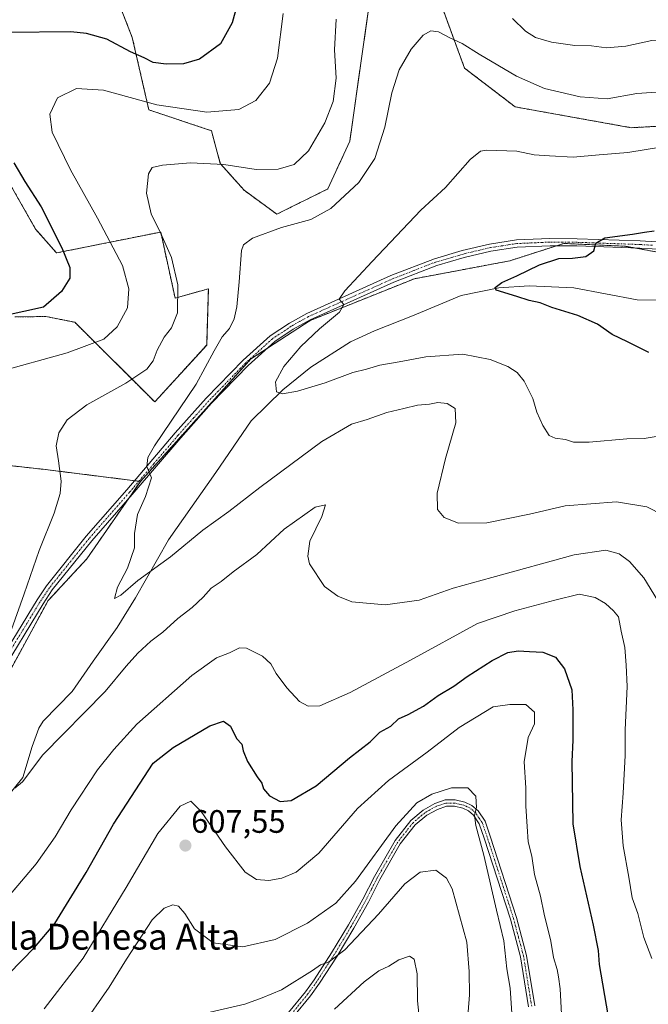
# Model space of a CAD drawing. Units: metres. Extents: x 598345 to 601809, y 4649048 to 4650516.
# Drawn here: x 600201 to 600395, y 4649610 to 4649914 of the extents above; entities that cross this region are included whole.
import ezdxf
from ezdxf.enums import TextEntityAlignment as Align

# ---------------------------------------------------------------- set-up
doc = ezdxf.new("R2010")
doc.units = ezdxf.units.M
doc.header["$MEASUREMENT"] = 0
doc.linetypes.add('TRAZO_Y_PUNTO', pattern=[1, 0.5, -0.25, 0, -0.25])
doc.linetypes.add('TRAZOS', pattern=[0.75, 0.5, -0.25])
for name, color, linetype, lineweight in [('Arbolado forestal', 92, 'TRAZOS', 0), ('Arbolado forestal CxS', 92, 'Continuous', 0), ('Camino', 19, 'Continuous', 0), ('Camino Cxs', 19, 'Continuous', 0), ('Camino eje', 39, 'TRAZO_Y_PUNTO', 13), ('Carátula', 7, 'Continuous', 5), ('Corriente natural lineal', 142, 'Continuous', 13), ('Curva de nivel maestra', 36, 'Continuous', 30), ('Curva de nivel normal', 36, 'Continuous', 0), ('Pista no pavimentada', 254, 'Continuous', 13), ('Pista no pavimentada Cxs', 254, 'Continuous', 0), ('Pista pavimentada eje', 135, 'TRAZO_Y_PUNTO', 0), ('Punto de cota en terreno', 7, 'Continuous', 0), ('Rótulo de punto de cota en terreno', 19, 'Continuous', 0), ('Texto cartográfico', 19, 'Continuous', 0)]:
    doc.layers.add(name, color=color, linetype=linetype, lineweight=lineweight)
doc.styles.add('Arial', font='txt', dxfattribs={"height": 0.2})

# ---------------------------------------------------------------- blocks, each defined once
blk = doc.blocks.new('*U166')
at = {"layer": 'Curva de nivel normal', "color": 36, "linetype": 'Continuous', "lineweight": 0}
blk.add_polyline3d([(600324.7, 4649603.69, 620), (600323.92, 4649611.48, 620), (600323.75, 4649619.84, 620), (600322.9, 4649624.28, 620), (600321.44, 4649625.24, 620), (600318.16, 4649624.09, 620), (600315.1, 4649622.21, 620), (600311.93, 4649620.74, 620), (600307.4, 4649617.34, 620), (600298.25, 4649608.89, 620)], dxfattribs=at)
blk = doc.blocks.new('*U167')
at = {"layer": 'Curva de nivel normal', "color": 36, "linetype": 'Continuous', "lineweight": 0}
blk.add_polyline3d([(600208.67, 4649609.02, 605), (600220.64, 4649624.61, 605), (600233.97, 4649646.41, 605), (600243.69, 4649663.15, 605), (600250.6, 4649671.54, 605), (600253.86, 4649673.1, 605), (600257.14, 4649669.88, 605), (600264.62, 4649659, 605), (600270.72, 4649651.23, 605), (600274.18, 4649648.9, 605), (600277.95, 4649648.66, 605), (600281.99, 4649649.38, 605), (600286.43, 4649651.2, 605), (600293.44, 4649657.08, 605), (600305.38, 4649670.8, 605), (600314.91, 4649679.45, 605), (600326.91, 4649688.19, 605), (600336.77, 4649695.82, 605), (600347.23, 4649702.2, 605), (600352.44, 4649703, 605), (600357.37, 4649703, 605), (600360.03, 4649700.61, 605), (600360, 4649696.96, 605), (600358.1, 4649692.8, 605), (600356.89, 4649685.23, 605), (600357.39, 4649677.25, 605), (600357.4, 4649671.58, 605), (600357.8, 4649665.31, 605), (600358.06, 4649660.58, 605), (600359.24, 4649656.15, 605), (600360.06, 4649650.45, 605), (600361.85, 4649643.76, 605), (600363.02, 4649638.27, 605), (600365.12, 4649629.91, 605), (600365.88, 4649624.81, 605), (600367.03, 4649621.14, 605), (600367.43, 4649618.84, 605), (600367.92, 4649615.22, 605), (600368.59, 4649603.45, 605)], dxfattribs=at)
blk = doc.blocks.new('*U170')
at = {"layer": 'Curva de nivel normal', "color": 36, "linetype": 'Continuous', "lineweight": 0}
blk.add_polyline3d([(600399.72, 4649761.39, 585), (600394.69, 4649764, 585), (600385.37, 4649765.56, 585), (600369.52, 4649764.24, 585), (600358.53, 4649761.73, 585), (600345.28, 4649759, 585), (600336.58, 4649758.97, 585), (600332.12, 4649760.65, 585), (600330.09, 4649763.11, 585), (600330.02, 4649768.14, 585), (600332.52, 4649778.92, 585), (600335.73, 4649789.87, 585), (600335.5, 4649794.36, 585), (600333.09, 4649795.87, 585), (600330.16, 4649796.13, 585), (600327.62, 4649795.65, 585), (600323.95, 4649795.36, 585), (600319.73, 4649794.35, 585), (600314.4, 4649793.13, 585), (600308.4, 4649790.97, 585), (600303.56, 4649789.52, 585), (600294.4, 4649784.13, 585), (600275.23, 4649769.97, 585), (600265.62, 4649762.52, 585), (600257.62, 4649756.81, 585), (600247.67, 4649748.52, 585), (600237.5, 4649741.26, 585), (600232.32, 4649736.66, 585), (600230.37, 4649735.63, 585), (600231.28, 4649739.13, 585), (600234.35, 4649745.01, 585), (600236.56, 4649751.32, 585), (600236.53, 4649755.72, 585), (600237.43, 4649761.62, 585), (600239.94, 4649767.12, 585), (600241.75, 4649772.89, 585), (600240.33, 4649776.41, 585), (600240.62, 4649779.22, 585), (600242.7, 4649782.76, 585), (600255.58, 4649801.81, 585), (600261.14, 4649812.14, 585), (600263.58, 4649816.47, 585), (600265.8, 4649819.03, 585), (600267.25, 4649822.06, 585), (600268.15, 4649825.7, 585), (600268.82, 4649833.47, 585), (600269.54, 4649843.08, 585), (600270.16, 4649844.88, 585), (600272.96, 4649846.88, 585), (600281.9, 4649850.16, 585), (600290.95, 4649852.66, 585), (600297.13, 4649856.02, 585), (600305.82, 4649864.11, 585), (600310.72, 4649871.47, 585), (600313.81, 4649881.13, 585), (600315.95, 4649891.8, 585), (600318.24, 4649898.92, 585), (600321.94, 4649905.21, 585), (600325.62, 4649909.63, 585), (600327.99, 4649910.96, 585), (600330.4, 4649910.63, 585), (600333.85, 4649908.76, 585), (600337.74, 4649907.02, 585), (600342.93, 4649903.71, 585), (600354.44, 4649896.91, 585), (600363.17, 4649893.13, 585), (600374.16, 4649890.5, 585), (600382.5, 4649889.92, 585), (600391.62, 4649891.62, 585), (600400.68, 4649892.21, 585)], dxfattribs=at)
blk = doc.blocks.new('*U171')
at = {"layer": 'Curva de nivel normal', "color": 36, "linetype": 'Continuous', "lineweight": 0}
blk.add_polyline3d([(600353.1, 4649606.14, 610), (600352.5, 4649615.37, 610), (600351.46, 4649621.38, 610), (600350.56, 4649630.04, 610), (600348.28, 4649639.48, 610), (600344.35, 4649656.41, 610), (600341.92, 4649665.56, 610), (600341.5, 4649668.75, 610), (600342.17, 4649671.14, 610), (600341.94, 4649674.64, 610), (600339.47, 4649677.26, 610), (600334.43, 4649677.21, 610), (600328.38, 4649675.29, 610), (600323.73, 4649672.57, 610), (600317.22, 4649665.48, 610), (600304.73, 4649648.42, 610), (600298.67, 4649641.61, 610), (600289.95, 4649635.43, 610), (600279.95, 4649630.44, 610), (600269.96, 4649628.16, 610), (600260.77, 4649629.42, 610), (600255.09, 4649633.66, 610), (600252.08, 4649638.47, 610), (600250.1, 4649640.68, 610), (600248.31, 4649641.12, 610), (600245.7, 4649640.09, 610), (600241.95, 4649636.51, 610), (600234.02, 4649624.38, 610), (600228.71, 4649615.67, 610), (600219.93, 4649603.14, 610)], dxfattribs=at)
blk = doc.blocks.new('*U173')
at = {"layer": 'Curva de nivel normal', "color": 36, "linetype": 'Continuous', "lineweight": 0}
blk.add_polyline3d([(600339.59, 4649608.07, 615), (600339.97, 4649613.36, 615), (600339.81, 4649620.48, 615), (600339.12, 4649629.56, 615), (600334.58, 4649646.07, 615), (600332.87, 4649649.37, 615), (600329.58, 4649651.78, 615), (600324.76, 4649651.17, 615), (600319.99, 4649647.58, 615), (600311.91, 4649638.23, 615), (600301.45, 4649627.18, 615), (600296.43, 4649623.4, 615), (600293.96, 4649622.63, 615), (600291.53, 4649620.84, 615), (600281.89, 4649614.86, 615), (600275.96, 4649612.44, 615), (600270.59, 4649610.45, 615), (600257.24, 4649607.38, 615)], dxfattribs=at)
blk = doc.blocks.new('*U174')
at = {"layer": 'Curva de nivel maestra', "color": 36, "linetype": 'Continuous', "lineweight": 30}
for points in [[(600268.16, 4649918.63, 600), (600266.67, 4649913.42, 600), (600263.12, 4649906.91, 600), (600256.62, 4649902.17, 600), (600251.62, 4649900.76, 600), (600246.28, 4649900.61, 600), (600242.25, 4649901.16, 600), (600239.49, 4649902.54, 600), (600235.26, 4649904.48, 600), (600227.96, 4649908.36, 600), (600221.72, 4649910.12, 600), (600216.9, 4649910.56, 600), (600197.42, 4649910.37, 600)], [(600199.21, 4649870.19, 600), (600202.6, 4649864.45, 600), (600207.69, 4649856.54, 600), (600214.1, 4649843.94, 600), (600216.51, 4649837.85, 600), (600216.56, 4649834.6, 600), (600213.98, 4649830.42, 600), (600208.42, 4649825.62, 600), (600196.24, 4649822.97, 600)], [(600197.71, 4649619.82, 600), (600205.62, 4649627.89, 600), (600211.88, 4649635.34, 600), (600221.58, 4649651.12, 600), (600230.03, 4649666.05, 600), (600242.27, 4649684.8, 600), (600248.41, 4649689.65, 600), (600259.74, 4649696.36, 600), (600263.99, 4649697.8, 600), (600266.11, 4649696.31, 600), (600268, 4649692.46, 600), (600269.63, 4649690.67, 600), (600270.02, 4649688.66, 600), (600271.44, 4649685.33, 600), (600274.38, 4649680.58, 600), (600275.8, 4649678.66, 600), (600276.35, 4649676.87, 600), (600278.18, 4649674.71, 600), (600281.47, 4649672.97, 600), (600284.92, 4649673.33, 600), (600292.62, 4649677.84, 600), (600302.95, 4649686.5, 600), (600309.28, 4649691.41, 600), (600312.28, 4649694.45, 600), (600315.62, 4649696.24, 600), (600318.05, 4649698.49, 600), (600321.03, 4649699.83, 600), (600325.72, 4649702.42, 600), (600330.25, 4649705.7, 600), (600335.16, 4649708.65, 600), (600339.25, 4649711.62, 600), (600346.95, 4649716.56, 600), (600351.77, 4649718.97, 600), (600354.97, 4649719.56, 600), (600358.46, 4649719.32, 600), (600362.62, 4649719.15, 600), (600366.54, 4649717.53, 600), (600369.26, 4649713.98, 600), (600371.53, 4649707.52, 600), (600371.82, 4649701.32, 600), (600371.9, 4649691.98, 600), (600371.51, 4649685.34, 600), (600371.87, 4649666.16, 600), (600373.99, 4649652.9, 600), (600378.16, 4649634.81, 600), (600379.64, 4649626.98, 600), (600379.95, 4649622.66, 600), (600382.63, 4649607.1, 600)]]:
    blk.add_polyline3d(points, dxfattribs=at)
blk = doc.blocks.new('5PATER')
at = {"layer": 'Carátula', "linetype": 'Continuous', "lineweight": 5}
h = blk.add_hatch(color=250, dxfattribs=at)
edge = h.paths.add_edge_path()
edge.add_ellipse((0, 0.01), major_axis=(-1.33, -1.34), ratio=0.999422, start_angle=0, end_angle=360)

msp = doc.modelspace()

# ---------------------------------------------------------------- linework, layer by layer
at = {"layer": 'Arbolado forestal', "color": 92, "linetype": 'TRAZOS', "lineweight": 0}
for points in [[(600228.06, 4649928.86, 606.26), (600235.82, 4649908.87, 601.9), (600240.94, 4649886.53, 593.95), (600260.25, 4649880.09, 593.15), (600263.01, 4649869.97, 589.75), (600270.37, 4649861.69, 587.74), (600280.48, 4649854.33, 585.67), (600296.21, 4649862.11, 586.61), (600302.98, 4649876.82, 587.36), (600309.32, 4649921.38, 588.06)], [(600331.99, 4649916.89, 585.87), (600338.43, 4649899.41, 583.64), (600354.06, 4649887.45, 582.4), (600389.93, 4649881.01, 581.7), (600423.04, 4649882.85, 581.55), (600433.16, 4649902.17, 585.75), (600441.44, 4649906.77, 587.3), (600456.15, 4649911.37, 588.13), (600476.3, 4649925.73, 588.81)], [(600199.6, 4649822.59, 599.48), (600209.13, 4649822.73, 599.15), (600218.05, 4649820.96, 597.39), (600242.77, 4649796.36, 586.98), (600258.8, 4649813.93, 585.83), (600259.33, 4649831.32, 587.22), (600249.06, 4649828.4, 590.16), (600244.61, 4649848.8, 589.59), (600212.42, 4649842.36, 600.79), (600205.99, 4649849.72, 601.98), (600183.91, 4649888.37, 601.8)], [(600399.8, 4649842.25, 573.69), (600390.96, 4649843.89, 574.41), (600388.1, 4649844.42, 574.6), (600369.04, 4649845.28, 575.49), (600366.81, 4649844.56, 575.55), (600352.39, 4649839.91, 575.64), (600322.96, 4649834.39, 578.21), (600290.77, 4649821.51, 580.42), (600277.38, 4649812.8, 581.7), (600272.38, 4649809.54, 582.14), (600238.35, 4649771.82, 585.13)], [(600238.35, 4649771.82, 585.13), (600237.88, 4649771.88, 585.18), (600236.55, 4649772.04, 585.29), (600208.91, 4649775.5, 591.12), (600192.36, 4649777.34, 595.43)], [(600193.28, 4649704.65, 591.02), (600209.83, 4649735.01, 588.35), (600221.79, 4649747.9, 586.9), (600234.4, 4649766.11, 585.55), (600238.35, 4649771.82, 585.13)]]:
    msp.add_polyline3d(points, dxfattribs=at)
at = {"layer": 'Arbolado forestal CxS', "color": 92, "linetype": 'Continuous', "lineweight": 0}
for points in [[(600228.06, 4649928.86, 606.26), (600235.83, 4649908.87, 601.9), (600240.94, 4649886.53, 593.95), (600260.25, 4649880.09, 593.15), (600263.01, 4649869.97, 589.75), (600270.37, 4649861.69, 587.74), (600280.48, 4649854.32, 585.67), (600296.21, 4649862.11, 586.61), (600302.98, 4649876.82, 587.36), (600309.32, 4649921.38, 588.06)], [(600309.32, 4649921.38, 588.06), (600302.98, 4649876.82, 587.36), (600296.21, 4649862.11, 586.61), (600280.48, 4649854.32, 585.67), (600270.37, 4649861.69, 587.74), (600263.01, 4649869.97, 589.75), (600260.25, 4649880.09, 593.15), (600240.94, 4649886.53, 593.95), (600235.83, 4649908.87, 601.9), (600228.06, 4649928.86, 606.26)], [(600331.99, 4649916.89, 585.87), (600338.43, 4649899.41, 583.64), (600354.06, 4649887.45, 582.4), (600389.93, 4649881.01, 581.7), (600423.04, 4649882.85, 581.55), (600433.16, 4649902.17, 585.75), (600441.44, 4649906.77, 587.3), (600456.15, 4649911.37, 588.13), (600476.3, 4649925.73, 588.81)], [(600476.3, 4649925.73, 588.81), (600456.15, 4649911.37, 588.13), (600441.44, 4649906.77, 587.3), (600433.16, 4649902.17, 585.75), (600423.04, 4649882.85, 581.55), (600389.93, 4649881.01, 581.7), (600354.06, 4649887.45, 582.4), (600338.43, 4649899.41, 583.64), (600331.99, 4649916.89, 585.87)], [(600683.64, 4649917.38, 555.11), (600674.92, 4649902.67, 555.61), (600656.34, 4649881.15, 557.09), (600629.6, 4649865.93, 559.44), (600613.21, 4649855.57, 560.12), (600596.15, 4649847.74, 560.82), (600572.24, 4649846.15, 562.38), (600531.94, 4649844.42, 564.85), (600508.11, 4649847.88, 566.4), (600496.53, 4649844.02, 567.06), (600489.92, 4649841.82, 567.53), (600463.92, 4649836.62, 569.72), (600427.53, 4649840.09, 572.55), (600399.8, 4649842.25, 573.69), (600388.1, 4649844.42, 574.6), (600369.04, 4649845.28, 575.49), (600352.39, 4649839.91, 575.64), (600322.96, 4649834.39, 578.21), (600290.77, 4649821.51, 580.42), (600272.38, 4649809.54, 582.14), (600238.35, 4649771.82, 585.13), (600208.91, 4649775.5, 591.12), (600192.36, 4649777.34, 595.43)], [(600193.28, 4649704.65, 591.02), (600209.83, 4649735.01, 588.35), (600221.79, 4649747.9, 586.9), (600238.35, 4649771.82, 585.13), (600272.38, 4649809.54, 582.14), (600290.77, 4649821.51, 580.42), (600322.96, 4649834.39, 578.21), (600352.39, 4649839.91, 575.64), (600369.04, 4649845.28, 575.49), (600388.1, 4649844.42, 574.6), (600399.8, 4649842.25, 573.69), (600427.53, 4649840.09, 572.55), (600463.92, 4649836.62, 569.72), (600489.92, 4649841.82, 567.53), (600496.53, 4649844.02, 567.06), (600508.11, 4649847.88, 566.4), (600531.94, 4649844.42, 564.85), (600572.24, 4649846.15, 562.38), (600596.15, 4649847.74, 560.82), (600613.21, 4649855.57, 560.12), (600629.6, 4649865.93, 559.44), (600656.34, 4649881.15, 557.09), (600674.92, 4649902.67, 555.61), (600683.64, 4649917.38, 555.11)], [(600199.6, 4649822.59, 599.48), (600209.13, 4649822.73, 599.15), (600218.05, 4649820.96, 597.39), (600242.77, 4649796.36, 586.98), (600258.8, 4649813.93, 585.83), (600259.33, 4649831.32, 587.22), (600249.06, 4649828.4, 590.16), (600244.61, 4649848.8, 589.59), (600212.43, 4649842.36, 600.79), (600205.99, 4649849.72, 601.98), (600183.92, 4649888.37, 601.8)], [(600183.92, 4649888.37, 601.8), (600205.99, 4649849.72, 601.98), (600212.43, 4649842.36, 600.79), (600244.61, 4649848.8, 589.59), (600249.06, 4649828.4, 590.16), (600259.33, 4649831.32, 587.22), (600258.8, 4649813.93, 585.83), (600242.77, 4649796.36, 586.98), (600218.05, 4649820.96, 597.39), (600209.13, 4649822.73, 599.15), (600199.6, 4649822.59, 599.48)], [(600192.36, 4649777.34, 595.43), (600208.91, 4649775.5, 591.12), (600238.35, 4649771.82, 585.13), (600238.35, 4649771.82, 585.13), (600221.79, 4649747.9, 586.9), (600209.83, 4649735.01, 588.35), (600193.28, 4649704.65, 591.02)]]:
    msp.add_polyline3d(points, dxfattribs=at)
at = {"layer": 'Camino', "color": 19, "linetype": 'Continuous', "lineweight": 0}
for points in [[(600284.12, 4649607.87, 617.66), (600289.31, 4649614.23, 616.47), (600291.99, 4649617.99, 615.87), (600297.39, 4649626.27, 614.56), (600302.56, 4649634.88, 613.09), (600307.01, 4649642.82, 612.42), (600310.6, 4649649.88, 611.5), (600316.98, 4649661.01, 610.99), (600321.81, 4649667.14, 610.69), (600325.63, 4649670.36, 610.42), (600329.24, 4649672.36, 610.51), (600332.49, 4649673.51, 610.52), (600335.51, 4649673.47, 610.4), (600338.57, 4649672.79, 610.29), (600340.73, 4649671.74, 610.12), (600342.62, 4649670.14, 609.67), (600344.75, 4649666.97, 609.22), (600346.39, 4649662.26, 608.95), (600354.48, 4649637.21, 608.28), (600357.6, 4649625.46, 607.86), (600360.12, 4649609.94, 607.47)], [(600358.19, 4649609.63, 607.82), (600355.69, 4649625.05, 608.52), (600352.6, 4649636.66, 608.59), (600344.53, 4649661.64, 609.59), (600342.98, 4649666.08, 609.7), (600341.15, 4649668.82, 609.94), (600339.65, 4649670.09, 610.23), (600337.92, 4649670.93, 610.44), (600335.29, 4649671.52, 610.62), (600332.82, 4649671.55, 610.74), (600330.05, 4649670.57, 610.8), (600326.75, 4649668.74, 610.75), (600323.22, 4649665.77, 611.02), (600318.6, 4649659.91, 611.45), (600312.32, 4649648.95, 612.08), (600308.74, 4649641.9, 613.06), (600304.26, 4649633.9, 613.59), (600299.05, 4649625.23, 615.02), (600293.61, 4649616.89, 616.37), (600290.87, 4649613.04, 616.76), (600285.63, 4649606.62, 618.07)]]:
    msp.add_polyline3d(points, dxfattribs=at)
at = {"layer": 'Camino Cxs', "color": 19, "linetype": 'Continuous', "lineweight": 0}
for points in [[(600284.12, 4649607.87, 617.66), (600289.31, 4649614.23, 616.47), (600291.99, 4649617.99, 615.87), (600297.39, 4649626.27, 614.56), (600302.56, 4649634.88, 613.09), (600307.01, 4649642.82, 612.42), (600310.6, 4649649.88, 611.5), (600316.98, 4649661.01, 610.99), (600321.81, 4649667.14, 610.69), (600325.63, 4649670.36, 610.42), (600329.24, 4649672.36, 610.51), (600332.49, 4649673.51, 610.52), (600335.51, 4649673.47, 610.4), (600338.57, 4649672.79, 610.29), (600340.73, 4649671.74, 610.12), (600342.62, 4649670.14, 609.67), (600344.75, 4649666.97, 609.22), (600346.39, 4649662.26, 608.95), (600354.48, 4649637.21, 608.28), (600357.6, 4649625.46, 607.86), (600360.12, 4649609.94, 607.47)], [(600358.19, 4649609.63, 607.82), (600355.69, 4649625.05, 608.52), (600352.6, 4649636.66, 608.59), (600344.53, 4649661.64, 609.59), (600342.98, 4649666.08, 609.7), (600341.15, 4649668.82, 609.94), (600339.65, 4649670.09, 610.23), (600337.92, 4649670.93, 610.44), (600335.29, 4649671.52, 610.62), (600332.82, 4649671.55, 610.74), (600330.05, 4649670.57, 610.8), (600326.75, 4649668.74, 610.75), (600323.22, 4649665.77, 611.02), (600318.6, 4649659.91, 611.45), (600312.32, 4649648.95, 612.08), (600308.74, 4649641.9, 613.06), (600304.26, 4649633.9, 613.59), (600299.05, 4649625.23, 615.02), (600293.61, 4649616.89, 616.37), (600290.87, 4649613.04, 616.76), (600285.63, 4649606.62, 618.07)]]:
    msp.add_polyline3d(points, dxfattribs=at)
at = {"layer": 'Camino eje', "color": 39, "linetype": 'TRAZO_Y_PUNTO', "lineweight": 13}
msp.add_polyline3d([(600359.16, 4649609.79, 607.65), (600356.65, 4649625.26, 608.26), (600355.09, 4649631.13, 608.51), (600353.54, 4649636.94, 608.43), (600345.46, 4649661.95, 609.26), (600343.87, 4649666.53, 609.46), (600342.95, 4649667.9, 609.59), (600341.89, 4649669.48, 609.82), (600340.19, 4649670.92, 610.16), (600338.25, 4649671.86, 610.36), (600336.72, 4649672.2, 610.47), (600335.4, 4649672.5, 610.51), (600332.66, 4649672.53, 610.63), (600329.65, 4649671.47, 610.65), (600326.19, 4649669.55, 610.6), (600324.43, 4649668.07, 610.75), (600322.52, 4649666.46, 610.84), (600317.79, 4649660.46, 611.2), (600311.46, 4649649.42, 611.73), (600309.67, 4649645.89, 612.35), (600307.88, 4649642.36, 612.74), (600303.41, 4649634.39, 613.35), (600298.22, 4649625.75, 614.77), (600292.8, 4649617.44, 616.11), (600290.09, 4649613.64, 616.61), (600284.88, 4649607.25, 617.85)], dxfattribs=at)
at = {"layer": 'Corriente natural lineal', "color": 142, "linetype": 'Continuous', "lineweight": 13}
msp.add_polyline3d([(600194.58, 4649671.32, 591.09), (600202.07, 4649680.46, 589.72), (600204.88, 4649690, 589.18), (600207, 4649695.67, 588.81), (600208.35, 4649697.83, 588.73), (600217.28, 4649706.99, 587.42), (600223.71, 4649716.35, 586.82), (600231.12, 4649726.72, 586.49), (600236.78, 4649735.84, 585.79), (600247.02, 4649753.83, 584.26), (600261.64, 4649774.58, 582.27), (600272.58, 4649790.48, 580.95), (600282.29, 4649800.14, 579.83), (600290.94, 4649807.05, 579.08), (600303.26, 4649814.89, 577.91), (600310.67, 4649818.28, 577.59), (600322.39, 4649822.89, 576.8), (600337.35, 4649829.26, 575.48), (600349.04, 4649831.57, 574.97), (600358.37, 4649832.21, 574.41), (600372.15, 4649831.56, 573.65), (600391.77, 4649827.85, 572.5), (600407.43, 4649827.76, 571.78), (600408.76, 4649827.8, 571.74)], dxfattribs=at)
at = {"layer": 'Curva de nivel maestra', "color": 36, "linetype": 'Continuous', "lineweight": 30}
msp.add_polyline3d([(600395.34, 4649811.61, 575), (600388.73, 4649814.91, 575), (600384.01, 4649817.19, 575), (600379.53, 4649820.38, 575), (600373.38, 4649823.06, 575), (600365.37, 4649825.52, 575), (600361.83, 4649826.96, 575), (600358.34, 4649827.66, 575), (600354.6, 4649828.91, 575), (600348.24, 4649830.87, 575), (600347.93, 4649831.68, 575), (600349.94, 4649833.23, 575), (600354.62, 4649835.26, 575), (600361.62, 4649838.72, 575), (600367.57, 4649840.64, 575), (600371.8, 4649840.7, 575), (600375.92, 4649841.29, 575), (600378.38, 4649842.99, 575), (600378.99, 4649845.4, 575), (600381.76, 4649846.99, 575), (600390.28, 4649848.18, 575), (600393.95, 4649848.81, 575), (600396.95, 4649849.22, 575)], dxfattribs=at)
at = {"layer": 'Curva de nivel normal', "color": 36, "linetype": 'Continuous', "lineweight": 0}
for points in [[(600282.39, 4649916.3, 595), (600280.7, 4649902.44, 595), (600278.16, 4649894.8, 595), (600273.98, 4649889.41, 595), (600268.72, 4649886.64, 595), (600258.89, 4649885.83, 595), (600243.41, 4649888.12, 595), (600226.94, 4649892.56, 595), (600218.61, 4649893.13, 595), (600212.76, 4649890.27, 595), (600210.35, 4649885.18, 595), (600211.13, 4649879.67, 595), (600216.73, 4649868.02, 595), (600225.1, 4649853.1, 595), (600232.86, 4649838.47, 595), (600234.74, 4649831.3, 595), (600234.31, 4649825.45, 595), (600231.17, 4649819.49, 595), (600227, 4649815.78, 595), (600215.76, 4649811.48, 595), (600194.15, 4649805.59, 595)], [(600198.52, 4649726.11, 590), (600202.46, 4649737.09, 590), (600207.05, 4649750.54, 590), (600211.66, 4649762.03, 590), (600213.6, 4649768.13, 590), (600213.88, 4649771.88, 590), (600213.07, 4649778.16, 590), (600212.28, 4649782.78, 590), (600213.17, 4649786.8, 590), (600215.73, 4649790.81, 590), (600221.8, 4649795.48, 590), (600233.88, 4649802.14, 590), (600240.28, 4649806.48, 590), (600242.3, 4649809.02, 590), (600243.54, 4649812.36, 590), (600245.67, 4649816.39, 590), (600247.93, 4649819.28, 590), (600249.75, 4649823.84, 590), (600249.85, 4649832.5, 590), (600247.91, 4649840.93, 590), (600244.69, 4649848.4, 590), (600241.65, 4649854.38, 590), (600240.27, 4649860.79, 590), (600240.87, 4649866.76, 590), (600241.98, 4649868.71, 590), (600245.2, 4649869.42, 590), (600253.76, 4649870.2, 590), (600264.06, 4649869.63, 590), (600274.11, 4649868.14, 590), (600280.92, 4649868.18, 590), (600285.82, 4649869.61, 590), (600290.28, 4649873.9, 590), (600295.3, 4649882.5, 590), (600297.88, 4649889.1, 590), (600298.8, 4649896.3, 590), (600298.27, 4649905.03, 590), (600298.74, 4649914.47, 590)], [(600353.24, 4649914.76, 590), (600357.26, 4649910.78, 590), (600360.35, 4649908.87, 590), (600365.27, 4649907.45, 590), (600372.49, 4649906.34, 590), (600377.65, 4649906.28, 590), (600382.24, 4649905.72, 590), (600388.28, 4649906.19, 590), (600396.28, 4649907.91, 590), (600404.64, 4649908.03, 590), (600409.52, 4649907.27, 590), (600417.47, 4649907.68, 590), (600422.07, 4649909.52, 590), (600426.11, 4649913.23, 590), (600430.58, 4649915.46, 590)], [(600397.63, 4649785.68, 580), (600393.89, 4649785.04, 580), (600388.5, 4649785.01, 580), (600376.9, 4649783.92, 580), (600372.08, 4649783.92, 580), (600369.64, 4649784.71, 580), (600366.42, 4649785.14, 580), (600364.58, 4649786.04, 580), (600362.6, 4649789.03, 580), (600360.77, 4649793.19, 580), (600359.53, 4649797.39, 580), (600356.89, 4649802.75, 580), (600354.63, 4649805.49, 580), (600351.82, 4649807.34, 580), (600346.31, 4649809.49, 580), (600337.88, 4649811.06, 580), (600326.47, 4649810.27, 580), (600318.21, 4649808.7, 580), (600312.28, 4649807.68, 580), (600308.16, 4649806.51, 580), (600303.98, 4649805.42, 580), (600295.34, 4649802.27, 580), (600286.8, 4649799.64, 580), (600282.21, 4649798.81, 580), (600280.32, 4649799.51, 580), (600280.08, 4649802.6, 580), (600282.6, 4649807.25, 580), (600287.83, 4649813.48, 580), (600293.61, 4649818.97, 580), (600299.81, 4649824.08, 580), (600301.13, 4649826.47, 580), (600299.74, 4649828.08, 580), (600301.42, 4649830.7, 580), (600309.95, 4649839.74, 580), (600324.95, 4649855.54, 580), (600332.51, 4649862.57, 580), (600340.15, 4649871.17, 580), (600343.34, 4649873.78, 580), (600345.33, 4649874.13, 580), (600354.57, 4649873.74, 580), (600359.95, 4649872.65, 580), (600364.62, 4649872.3, 580), (600371.95, 4649871.87, 580), (600379.97, 4649872.62, 580), (600388.86, 4649873.38, 580), (600399.57, 4649875.07, 580)], [(600398, 4649735.11, 590), (600393.84, 4649742.04, 590), (600389.34, 4649747.11, 590), (600386.22, 4649749.42, 590), (600382.01, 4649750.63, 590), (600372.27, 4649749.12, 590), (600346.86, 4649742.12, 590), (600334.95, 4649738.88, 590), (600324.37, 4649735.2, 590), (600313.96, 4649733.74, 590), (600303.64, 4649734.65, 590), (600299.28, 4649736.42, 590), (600295.16, 4649739.42, 590), (600290.58, 4649746.4, 590), (600289.99, 4649748.71, 590), (600290.68, 4649753.34, 590), (600294.37, 4649760.97, 590), (600295.48, 4649764.64, 590), (600292.28, 4649763.82, 590), (600282.72, 4649757.09, 590), (600274.34, 4649749.3, 590), (600266.95, 4649743.88, 590), (600263.23, 4649740.95, 590), (600260.19, 4649738.84, 590), (600257.72, 4649736.04, 590), (600254.36, 4649732.88, 590), (600249.88, 4649729.55, 590), (600245.23, 4649725.33, 590), (600241.55, 4649722.48, 590), (600237.56, 4649718.81, 590), (600233.99, 4649714.81, 590), (600227.42, 4649706.98, 590), (600208.24, 4649687.42, 590), (600201.95, 4649679.09, 590), (600199.56, 4649677.14, 590)], [(600192.95, 4649638.32, 595), (600206.1, 4649653.81, 595), (600211.97, 4649662.14, 595), (600216.91, 4649670.48, 595), (600225.04, 4649682.81, 595), (600230.14, 4649689.09, 595), (600237.22, 4649696.92, 595), (600254.19, 4649711.9, 595), (600261.84, 4649717.38, 595), (600265.85, 4649718.91, 595), (600268.92, 4649720.49, 595), (600271.1, 4649720.39, 595), (600276.02, 4649717.88, 595), (600278.66, 4649715.52, 595), (600280.3, 4649712.5, 595), (600283.52, 4649708.12, 595), (600287.51, 4649703.91, 595), (600290.16, 4649702.39, 595), (600293.79, 4649702.49, 595), (600303.08, 4649706.63, 595), (600321.77, 4649716.63, 595), (600342.46, 4649727.94, 595), (600353.95, 4649731.82, 595), (600366.28, 4649735.15, 595), (600373.82, 4649737.02, 595), (600378.75, 4649735.99, 595), (600381.93, 4649734.09, 595), (600384.45, 4649731.84, 595), (600386, 4649730.04, 595), (600386.83, 4649725.61, 595), (600387.94, 4649720.59, 595), (600388.34, 4649715.14, 595), (600388.69, 4649708.48, 595), (600387.98, 4649695.18, 595), (600387.98, 4649687.22, 595), (600387.4, 4649675.6, 595), (600386.77, 4649667.3, 595), (600387.4, 4649659.32, 595), (600389.21, 4649649.66, 595), (600390.22, 4649643.22, 595), (600391.91, 4649638.43, 595), (600393.8, 4649631.03, 595), (600396.22, 4649624.57, 595)]]:
    msp.add_polyline3d(points, dxfattribs=at)
at = {"layer": 'Pista no pavimentada', "color": 254, "linetype": 'Continuous', "lineweight": 13}
for points in [[(600192.81, 4649712.95, 590.77), (600206.42, 4649735.27, 588.94), (600209.34, 4649739.62, 588.56), (600221.61, 4649754.89, 587), (600234.14, 4649769.21, 585.56), (600249.12, 4649786.78, 584.1), (600258.67, 4649797.48, 583.26), (600270.07, 4649809.21, 582.39), (600278.43, 4649816.75, 581.63), (600284.36, 4649820.69, 581.2), (600289.71, 4649823.69, 580.65), (600315.71, 4649835.36, 578.96), (600329.11, 4649840.58, 577.93), (600337.7, 4649843.08, 577.17), (600346.09, 4649845.08, 576.72), (600354.48, 4649846.36, 576.29), (600364.78, 4649846.81, 575.71), (600373.17, 4649846.74, 575.4), (600392.69, 4649846.06, 574.69), (600411.26, 4649845, 573.63)], [(600400.2, 4649843.4, 573.81), (600392.59, 4649843.83, 574.31), (600373.12, 4649844.51, 575.28), (600364.82, 4649844.58, 575.64), (600354.7, 4649844.14, 576.2), (600346.52, 4649842.89, 576.57), (600338.27, 4649840.92, 577.08), (600329.83, 4649838.46, 577.81), (600316.57, 4649833.3, 578.83), (600290.72, 4649821.7, 580.44), (600285.52, 4649818.79, 581.05), (600279.81, 4649814.99, 581.48), (600271.62, 4649807.6, 582.11), (600260.31, 4649795.96, 582.98), (600250.8, 4649785.32, 584), (600235.83, 4649767.75, 585.46), (600223.32, 4649753.46, 586.76), (600211.14, 4649738.3, 588.39), (600208.3, 4649734.07, 588.62), (600194.74, 4649711.83, 590.71)]]:
    msp.add_polyline3d(points, dxfattribs=at)
at = {"layer": 'Pista no pavimentada Cxs', "color": 254, "linetype": 'Continuous', "lineweight": 0}
for points in [[(600192.81, 4649712.95, 590.77), (600206.42, 4649735.27, 588.94), (600209.34, 4649739.62, 588.56), (600221.61, 4649754.89, 587), (600234.14, 4649769.21, 585.56), (600249.12, 4649786.78, 584.1), (600258.67, 4649797.48, 583.26), (600270.07, 4649809.21, 582.39), (600278.43, 4649816.75, 581.63), (600284.36, 4649820.69, 581.2), (600289.71, 4649823.69, 580.65), (600315.71, 4649835.36, 578.96), (600329.11, 4649840.58, 577.93), (600337.7, 4649843.08, 577.17), (600346.09, 4649845.08, 576.72), (600354.48, 4649846.36, 576.29), (600364.78, 4649846.81, 575.71), (600373.17, 4649846.74, 575.4), (600392.69, 4649846.06, 574.69), (600411.26, 4649845, 573.63)], [(600400.2, 4649843.4, 573.81), (600392.59, 4649843.83, 574.31), (600373.12, 4649844.51, 575.28), (600364.82, 4649844.58, 575.64), (600354.7, 4649844.14, 576.2), (600346.52, 4649842.89, 576.57), (600338.27, 4649840.92, 577.08), (600329.83, 4649838.46, 577.81), (600316.57, 4649833.3, 578.83), (600290.72, 4649821.7, 580.44), (600285.52, 4649818.79, 581.05), (600279.81, 4649814.99, 581.48), (600271.62, 4649807.6, 582.11), (600260.31, 4649795.96, 582.98), (600250.8, 4649785.32, 584), (600235.83, 4649767.75, 585.46), (600223.32, 4649753.46, 586.76), (600211.14, 4649738.3, 588.39), (600208.3, 4649734.07, 588.62), (600194.74, 4649711.83, 590.71)]]:
    msp.add_polyline3d(points, dxfattribs=at)
at = {"layer": 'Pista pavimentada eje', "color": 135, "linetype": 'TRAZO_Y_PUNTO', "lineweight": 0}
msp.add_polyline3d([(600396.45, 4649844.73, 574.25), (600392.64, 4649844.95, 574.5), (600373.15, 4649845.63, 575.34), (600364.8, 4649845.7, 575.67), (600354.59, 4649845.25, 576.24), (600346.31, 4649843.99, 576.65), (600337.99, 4649842, 577.13), (600329.47, 4649839.52, 577.87), (600322.77, 4649836.91, 578.3), (600316.14, 4649834.33, 578.91), (600290.22, 4649822.7, 580.55), (600287.54, 4649821.2, 580.79), (600284.94, 4649819.74, 581.11), (600282.09, 4649817.84, 581.27), (600279.12, 4649815.87, 581.56), (600270.85, 4649808.41, 582.29), (600259.49, 4649796.72, 583.13), (600254.72, 4649791.37, 583.63), (600249.96, 4649786.05, 584.04), (600242.47, 4649777.27, 584.74), (600234.99, 4649768.48, 585.51), (600228.73, 4649761.34, 586.13), (600222.47, 4649754.18, 586.89), (600210.24, 4649738.96, 588.47), (600207.36, 4649734.67, 588.79), (600193.78, 4649712.39, 590.74)], dxfattribs=at)

# ---------------------------------------------------------------- block references
at = {"layer": 'Curva de nivel maestra', "color": 36, "linetype": 'Continuous', "lineweight": 30}
msp.add_blockref('*U174', (0, 0), dxfattribs=at)
at = {"layer": 'Curva de nivel normal', "color": 36, "linetype": 'Continuous', "lineweight": 0}
for name in ['*U170', '*U166', '*U173', '*U171', '*U167']:
    msp.add_blockref(name, (0, 0), dxfattribs=at)
at = {"layer": 'Punto de cota en terreno', "linetype": 'Continuous', "lineweight": 0}
msp.add_blockref('5PATER', (600252.24, 4649659.39, 607.55), dxfattribs=at)

# ---------------------------------------------------------------- texts
at = {"layer": 'Rótulo de punto de cota en terreno', "color": 19, "linetype": 'Continuous', "lineweight": 0, "style": 'Arial'}
msp.add_text('607,55', height=7, dxfattribs=at).set_placement((600254, 4649661.15), align=Align.BOTTOM_LEFT)
at = {"layer": 'Texto cartográfico', "color": 19, "linetype": 'Continuous', "lineweight": 0, "style": 'Arial'}
msp.add_text('Corraliza de la Dehesa Alta', height=8, dxfattribs=at).set_placement((600201.75, 4649631.28), align=Align.MIDDLE_CENTER)

doc.saveas('drawing.dxf')
